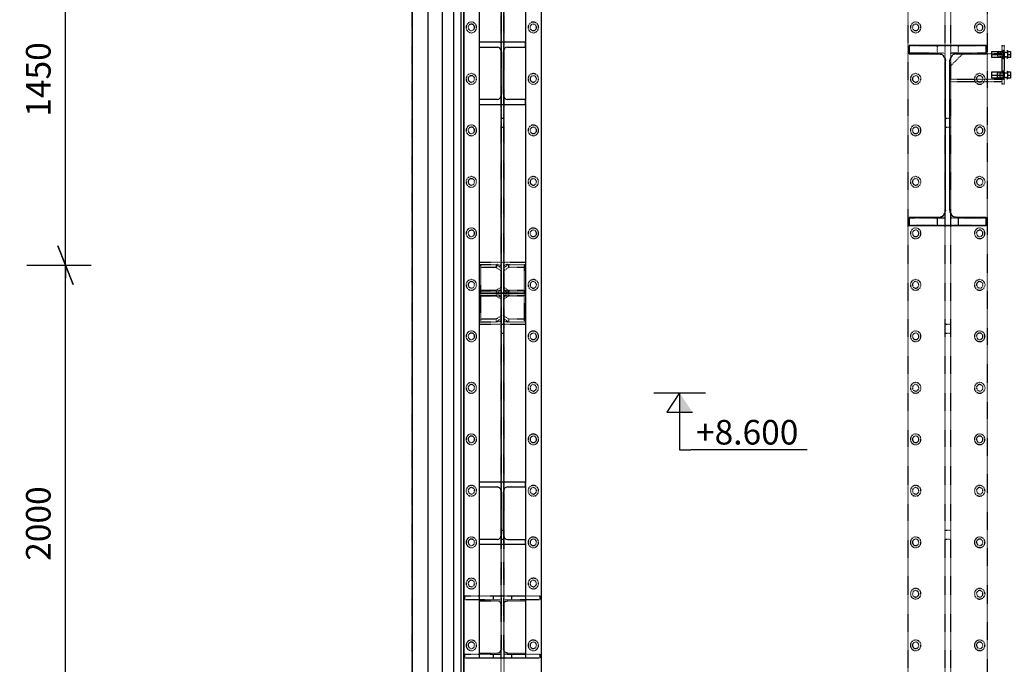
# Model space of a CAD drawing. Units: millimetres. Extents: x 0 to 59450, y 0 to 42050.
# Drawn here: x 14197 to 18022, y 15592 to 18096 of the extents above; entities that cross this region are included whole.
import ezdxf

# ---------------------------------------------------------------- set-up
doc = ezdxf.new("R2010")
doc.units = ezdxf.units.MM
doc.linetypes.add('DXK_LINE_DOT2', pattern=[3.9198, 1.9599, -1.9599])
for name, color, linetype in [('KONSTRUKTSIOONID', 7, 'Continuous'), ('MÕÕTMED', 7, 'Continuous'), ('POLDID', 7, 'Continuous'), ('TERAS', 7, 'Continuous')]:
    doc.layers.add(name, color=color, linetype=linetype)
doc.styles.add('Arial Narrow', font='ARIAL.TTF', dxfattribs={"height": 0.2})

# ---------------------------------------------------------------- blocks, each defined once
blk = doc.blocks.new('Part-25898103-56027 - 55506')
at = {"layer": 'TERAS', "color": 174, "linetype": 'DXK_LINE_DOT2'}
for p, q in [((17652.1, 17963.7), (17652.1, 17995.7)), ((17652.1, 17995.7), (17952.1, 17995.7)), ((17952.1, 17995.7), (17952.1, 17963.7)), ((17766.6, 17963.7), (17652.1, 17963.7)), ((17766.6, 17963.7), (17776.9, 17961.6)), ((17791.5, 17947), (17793.6, 17936.7)), ((17810.6, 17936.7), (17812.7, 17947)), ((17827.3, 17961.6), (17837.6, 17963.7)), ((17952.1, 17963.7), (17837.6, 17963.7)), ((17793.6, 17354.7), (17793.6, 17936.7)), ((17810.6, 17354.7), (17810.6, 17936.7)), ((17776.9, 17329.7), (17766.6, 17327.7)), ((17793.6, 17354.7), (17791.5, 17344.4)), ((17812.7, 17344.4), (17810.6, 17354.7)), ((17837.6, 17327.7), (17827.3, 17329.7)), ((17652.1, 17327.7), (17766.6, 17327.7)), ((17652.1, 17295.7), (17652.1, 17327.7)), ((17952.1, 17295.7), (17652.1, 17295.7)), ((17837.6, 17327.7), (17952.1, 17327.7)), ((17952.1, 17327.7), (17952.1, 17295.7))]:
    blk.add_line(p, q, dxfattribs=at)
at = {"layer": 'TERAS', "color": 7, "linetype": 'Continuous'}
for p, q in [((17952.1, 17995.7), (17652.1, 17995.7)), ((17652.1, 17995.7), (17652.1, 17963.7)), ((17952.1, 17963.7), (17952.1, 17995.7)), ((17652.1, 17963.7), (17766.6, 17963.7)), ((17776.9, 17961.6), (17766.6, 17963.7)), ((17793.6, 17936.7), (17791.5, 17947)), ((17812.7, 17947), (17810.6, 17936.7)), ((17837.6, 17963.7), (17827.3, 17961.6)), ((17837.6, 17963.7), (17952.1, 17963.7)), ((17793.6, 17354.7), (17793.6, 17936.7)), ((17810.6, 17354.7), (17810.6, 17936.7)), ((17766.6, 17327.7), (17776.9, 17329.7)), ((17791.5, 17344.4), (17793.6, 17354.7)), ((17810.6, 17354.7), (17812.7, 17344.4)), ((17827.3, 17329.7), (17837.6, 17327.7)), ((17766.6, 17327.7), (17652.1, 17327.7)), ((17652.1, 17327.7), (17652.1, 17295.7)), ((17652.1, 17295.7), (17952.1, 17295.7)), ((17952.1, 17327.7), (17837.6, 17327.7)), ((17952.1, 17295.7), (17952.1, 17327.7))]:
    blk.add_line(p, q, dxfattribs=at)
at = {"layer": 'TERAS', "color": 174, "linetype": 'DXK_LINE_DOT2'}
for centre, start, end in [((17766.6, 17936.7), 22.5, 67.5), ((17837.6, 17936.7), 112.5, 157.5), ((17766.6, 17354.7), 292.5, 337.5), ((17837.6, 17354.7), 202.5, 247.5)]:
    blk.add_arc(centre, 27, start, end, dxfattribs=at)
at = {"layer": 'TERAS', "color": 7, "linetype": 'Continuous'}
for centre, start, end in [((17766.6, 17936.7), 22.5, 67.5), ((17837.6, 17936.7), 112.5, 157.5), ((17766.6, 17354.7), 292.5, 337.5), ((17837.6, 17354.7), 202.5, 247.5)]:
    blk.add_arc(centre, 27, start, end, dxfattribs=at)
blk = doc.blocks.new('Part-25898103-90281 - 55506')
at = {"layer": 'TERAS', "color": 174, "linetype": 'DXK_LINE_DOT2'}
for radius, start, end in [(20.5, 0, 180), (20.5, 180, 0), (12.5, 0, 180), (12.5, 180, 0)]:
    blk.add_arc((15951.6, 17865.7), radius, start, end, dxfattribs=at)
blk = doc.blocks.new('Part-25898103-188115 - 55506')
at = {"layer": 'TERAS', "color": 174, "linetype": 'DXK_LINE_DOT2'}
for p, q in [((15987.8, 16921.8), (15987.8, 17033.8)), ((15987.8, 17033.8), (16047.8, 17033.8)), ((16047.8, 17033.8), (16067.8, 17020.4)), ((16047.8, 17033.8), (16047.8, 17022.6)), ((16047.8, 17022.6), (15987.8, 17022.6)), ((16067.8, 17009.3), (16047.8, 17022.6)), ((16067.8, 16946.3), (16047.8, 16933)), ((16047.8, 16933), (15987.8, 16933)), ((16047.8, 16921.8), (16067.8, 16935.1)), ((16047.8, 16933), (16047.8, 16921.8))]:
    blk.add_line(p, q, dxfattribs=at)
blk = doc.blocks.new('Part-25898103-108119 - 55506')
at = {"layer": 'TERAS', "color": 174, "linetype": 'DXK_LINE_DOT2'}
for radius, start, end in [(20.5, 0, 180), (20.5, 180, 0), (12.5, 0, 180), (12.5, 180, 0)]:
    blk.add_arc((16192.1, 16265.7), radius, start, end, dxfattribs=at)
blk = doc.blocks.new('Part-25898103-59891 - 55506')
at = {"layer": 'TERAS', "color": 174, "linetype": 'DXK_LINE_DOT2'}
for p, q in [((18012.1, 17995.7), (18012.1, 17845.7)), ((18012.1, 17995.7), (18022.1, 17995.7)), ((18022.1, 17995.7), (18022.1, 17845.7)), ((18012.1, 17976.7), (18022.1, 17976.7)), ((18012.1, 17944.7), (18022.1, 17944.7)), ((18022.1, 17896.7), (18012.1, 17896.7)), ((18012.1, 17864.7), (18022.1, 17864.7)), ((18022.1, 17845.7), (18012.1, 17845.7))]:
    blk.add_line(p, q, dxfattribs=at)
blk = doc.blocks.new('Part-25898103-60088 - 55506')
at = {"layer": 'KONSTRUKTSIOONID', "color": 1, "linetype": 'Continuous'}
for p, q in [((17974.1, 17948.7), (17974.1, 17972.7)), ((17974.1, 17972.7), (18022.1, 17972.7)), ((17974.1, 17960.7), (18022.1, 17960.7)), ((18022.1, 17948.7), (17974.1, 17948.7)), ((18022.1, 17972.7), (18022.1, 17948.7))]:
    blk.add_line(p, q, dxfattribs=at)
blk = doc.blocks.new('Part-25898103-188116 - 55506')
at = {"layer": 'TERAS', "color": 174, "linetype": 'DXK_LINE_DOT2'}
for p, q in [((16076.3, 17020.4), (16096.3, 17033.8)), ((16096.3, 17033.8), (16156.3, 17033.8)), ((16096.3, 17033.8), (16096.3, 17022.6)), ((16156.3, 17033.8), (16156.3, 16921.8)), ((16096.3, 17022.6), (16076.3, 17009.3)), ((16156.3, 17022.6), (16096.3, 17022.6)), ((16096.3, 16933), (16076.3, 16946.3)), ((16076.3, 16935.1), (16096.3, 16921.8)), ((16156.3, 16933), (16096.3, 16933)), ((16096.3, 16933), (16096.3, 16921.8))]:
    blk.add_line(p, q, dxfattribs=at)
blk = doc.blocks.new('Part-25898103-89864 - 55506')
at = {"layer": 'TERAS', "color": 174, "linetype": 'DXK_LINE_DOT2'}
for p, q in [((17651.6, 17995.7), (17652.1, 17995.7)), ((17651.6, 17965.7), (17651.6, 17995.7)), ((17761.6, 17995.7), (17761.6, 17965.7)), ((17791.6, 17965.7), (17651.6, 17965.7))]:
    blk.add_line(p, q, dxfattribs=at)
blk = doc.blocks.new('Part-25898103-59893 - 55506')
at = {"layer": 'TERAS', "color": 174, "linetype": 'DXK_LINE_DOT2'}
for p, q in [((17811.1, 17853.7), (17811.1, 17863.7)), ((18012.1, 17863.7), (17811.1, 17863.7)), ((18012.1, 17853.7), (17811.1, 17853.7))]:
    blk.add_line(p, q, dxfattribs=at)
blk = doc.blocks.new('Part-25898103-90253 - 55506')
at = {"layer": 'TERAS', "color": 174, "linetype": 'DXK_LINE_DOT2'}
for radius, start, end in [(20.5, 0, 180), (20.5, 180, 0), (12.5, 0, 180), (12.5, 180, 0)]:
    blk.add_arc((15951.6, 17065.7), radius, start, end, dxfattribs=at)
blk = doc.blocks.new('Part-25898103-90222 - 55506')
at = {"layer": 'TERAS', "color": 174, "linetype": 'DXK_LINE_DOT2'}
for radius, start, end in [(20.5, 0, 180), (12.5, 0, 180), (20.5, 180, 0), (12.5, 180, 0)]:
    blk.add_arc((16192.1, 16065.7), radius, start, end, dxfattribs=at)
blk = doc.blocks.new('Part-25898103-110304 - 55506')
at = {"layer": 'TERAS', "color": 174, "linetype": 'DXK_LINE_DOT2'}
for radius, start, end in [(20.5, 0, 180), (20.5, 180, 0), (12.5, 0, 180), (12.5, 180, 0)]:
    blk.add_arc((15951.6, 15665.7), radius, start, end, dxfattribs=at)
blk = doc.blocks.new('Part-25898103-90284 - 55506')
at = {"layer": 'TERAS', "color": 174, "linetype": 'DXK_LINE_DOT2'}
for radius, start, end in [(20.5, 0, 180), (20.5, 180, 0), (12.5, 0, 180), (12.5, 180, 0)]:
    blk.add_arc((17677.6, 18065.7), radius, start, end, dxfattribs=at)
blk = doc.blocks.new('Part-25898103-89867 - 55506')
at = {"layer": 'TERAS', "color": 174, "linetype": 'DXK_LINE_DOT2'}
for p, q in [((17651.6, 17325.7), (17791.6, 17325.7)), ((17651.6, 17295.7), (17651.6, 17325.7)), ((17652.1, 17295.7), (17651.6, 17295.7)), ((17761.6, 17325.7), (17761.6, 17295.7))]:
    blk.add_line(p, q, dxfattribs=at)
blk = doc.blocks.new('Part-25898103-59894 - 55506')
at = {"layer": 'TERAS', "color": 174, "linetype": 'DXK_LINE_DOT2'}
for p, q in [((17861.1, 17963.7), (17811.1, 17913.7)), ((18012.1, 17963.7), (17952.1, 17963.7)), ((17811.1, 17913.7), (17811.1, 17863.7))]:
    blk.add_line(p, q, dxfattribs=at)
blk = doc.blocks.new('Part-25898103-90224 - 55506')
at = {"layer": 'TERAS', "color": 174, "linetype": 'DXK_LINE_DOT2'}
for radius, start, end in [(20.5, 0, 180), (20.5, 180, 0), (12.5, 0, 180), (12.5, 180, 0)]:
    blk.add_arc((17677.6, 16265.7), radius, start, end, dxfattribs=at)
blk = doc.blocks.new('Part-25898103-60089 - 55506')
at = {"layer": 'KONSTRUKTSIOONID', "color": 1, "linetype": 'Continuous'}
for p, q in [((17974.1, 17868.7), (17974.1, 17892.7)), ((17974.1, 17892.7), (18022.1, 17892.7)), ((17974.1, 17880.7), (18022.1, 17880.7)), ((18022.1, 17868.7), (17974.1, 17868.7)), ((18022.1, 17892.7), (18022.1, 17868.7))]:
    blk.add_line(p, q, dxfattribs=at)
blk = doc.blocks.new('Bolt-25898103-60090 - 55506')
at = {"layer": 'POLDID', "color": 246, "linetype": 'DXK_LINE_DOT2'}
for p, q in [((17995.1, 17968.7), (18032.1, 17968.7)), ((17995.1, 17968.7), (17995.1, 17952.7)), ((17995.1, 17952.7), (18032.1, 17952.7)), ((18006.1, 17948.7), (18006.1, 17972.7)), ((18006.1, 17972.7), (18019.1, 17972.7)), ((18006.1, 17960.7), (18019.1, 17960.7)), ((18019.1, 17948.7), (18006.1, 17948.7)), ((18019.1, 17975.7), (18022.1, 17975.7)), ((18019.1, 17975.7), (18019.1, 17945.7)), ((18019.1, 17945.7), (18022.1, 17945.7)), ((18022.1, 17969.7), (18032.1, 17969.7)), ((18022.1, 17951.7), (18022.1, 17952.1)), ((18022.1, 17951.7), (18032.1, 17951.7)), ((17995.1, 17888.7), (18032.1, 17888.7)), ((17995.1, 17872.7), (17995.1, 17888.7)), ((17995.1, 17872.7), (18032.1, 17872.7)), ((18006.1, 17868.7), (18006.1, 17892.7)), ((18006.1, 17892.7), (18019.1, 17892.7)), ((18006.1, 17880.7), (18019.1, 17880.7)), ((18019.1, 17868.7), (18006.1, 17868.7)), ((18019.1, 17895.7), (18022.1, 17895.7)), ((18019.1, 17895.7), (18019.1, 17865.7)), ((18019.1, 17865.7), (18022.1, 17865.7)), ((18022.1, 17889.7), (18032.1, 17889.7)), ((18022.1, 17871.7), (18022.1, 17872.1)), ((18022.1, 17871.7), (18032.1, 17871.7))]:
    blk.add_line(p, q, dxfattribs=at)
at = {"layer": 'POLDID', "color": 246, "linetype": 'Continuous'}
for p, q in [((18032.1, 17975.7), (18035.1, 17975.7)), ((18032.1, 17968.7), (18035.1, 17968.7)), ((18032.1, 17952.7), (18035.1, 17952.7)), ((18032.1, 17945.7), (18035.1, 17945.7)), ((18035.1, 17975.7), (18035.1, 17945.7)), ((18035.1, 17972.7), (18045.7, 17972.7)), ((18035.1, 17960.7), (18045.7, 17960.7)), ((18045.7, 17948.7), (18035.1, 17948.7)), ((18045.7, 17972.7), (18045.7, 17948.7)), ((18032.1, 17895.7), (18035.1, 17895.7)), ((18032.1, 17888.7), (18035.1, 17888.7)), ((18032.1, 17872.7), (18035.1, 17872.7)), ((18032.1, 17865.7), (18035.1, 17865.7)), ((18035.1, 17895.7), (18035.1, 17865.7)), ((18035.1, 17892.7), (18045.7, 17892.7)), ((18035.1, 17880.7), (18045.7, 17880.7)), ((18045.7, 17868.7), (18035.1, 17868.7)), ((18045.7, 17892.7), (18045.7, 17868.7))]:
    blk.add_line(p, q, dxfattribs=at)
blk = doc.blocks.new('Part-25898103-90232 - 55506')
at = {"layer": 'TERAS', "color": 174, "linetype": 'DXK_LINE_DOT2'}
for radius, start, end in [(20.5, 0, 180), (20.5, 180, 0), (12.5, 0, 180), (12.5, 180, 0)]:
    blk.add_arc((15951.6, 16465.7), radius, start, end, dxfattribs=at)
blk = doc.blocks.new('Part-25898103-88855 - 55506')
at = {"layer": 'TERAS', "color": 174, "linetype": 'DXK_LINE_DOT2'}
for p, q in [((17647.6, 33945.7), (17647.6, 7665.7)), ((17791.6, 33945.7), (17791.6, 7665.7)), ((17812.6, 33945.7), (17812.6, 7665.7)), ((17956.6, 7665.7), (17956.6, 33945.7)), ((17791.6, 17713.2), (17812.6, 17713.2)), ((17791.6, 17678.2), (17812.6, 17678.2)), ((17791.6, 16913.2), (17812.6, 16913.2)), ((17791.6, 16878.2), (17812.6, 16878.2)), ((17791.6, 16113.2), (17812.6, 16113.2)), ((17791.6, 16078.2), (17812.6, 16078.2))]:
    blk.add_line(p, q, dxfattribs=at)
blk = doc.blocks.new('Part-25898103-90288 - 55506')
at = {"layer": 'TERAS', "color": 174, "linetype": 'DXK_LINE_DOT2'}
for radius, start, end in [(20.5, 0, 180), (20.5, 180, 0), (12.5, 0, 180), (12.5, 180, 0)]:
    blk.add_arc((15951.6, 18065.7), radius, start, end, dxfattribs=at)
blk = doc.blocks.new('Part-25898103-88853 - 55506')
at = {"layer": 'KONSTRUKTSIOONID', "color": 7, "linetype": 'Continuous'}
for p, q in [((15722.1, 33997.6), (15722.1, 7915.7)), ((15783.9, 7915.7), (15783.9, 33995.7)), ((15839.7, 7915.7), (15839.7, 33995.7)), ((15883.9, 7915.7), (15883.9, 33995.7)), ((15912.3, 7915.7), (15912.3, 33995.7)), ((15922.1, 7915.7), (15922.1, 33995.7))]:
    blk.add_line(p, q, dxfattribs=at)
at = {"layer": 'KONSTRUKTSIOONID', "color": 7, "linetype": 'DXK_LINE_DOT2'}
blk.add_line((15722.1, 7915.7), (15722.1, 33997.6), dxfattribs=at)
blk = doc.blocks.new('Part-25898103-88854 - 55506')
at = {"layer": 'TERAS', "color": 174, "linetype": 'DXK_LINE_DOT2'}
for p, q in [((16066.6, 34645.7), (16066.6, 7665.7)), ((16077.6, 34645.7), (16077.6, 7665.7)), ((16066.6, 17713.2), (16077.6, 17713.2)), ((16066.6, 17678.2), (16077.6, 17678.2)), ((16066.6, 16913.2), (16077.6, 16913.2)), ((16066.6, 16878.2), (16077.6, 16878.2)), ((16066.6, 16113.2), (16077.6, 16113.2)), ((16066.6, 16078.2), (16077.6, 16078.2))]:
    blk.add_line(p, q, dxfattribs=at)
at = {"layer": 'TERAS', "color": 174, "linetype": 'Continuous'}
for p, q in [((15922.1, 34425.7), (15922.1, 7915.7)), ((16222.1, 34425.7), (16222.1, 7915.7))]:
    blk.add_line(p, q, dxfattribs=at)
blk = doc.blocks.new('Part-25898103-90206 - 55506')
at = {"layer": 'TERAS', "color": 174, "linetype": 'DXK_LINE_DOT2'}
for radius, start, end in [(20.5, 0, 180), (20.5, 180, 0), (12.5, 0, 180), (12.5, 180, 0)]:
    blk.add_arc((17677.6, 15665.7), radius, start, end, dxfattribs=at)
blk = doc.blocks.new('Part-25898103-90242 - 55506')
at = {"layer": 'TERAS', "color": 174, "linetype": 'DXK_LINE_DOT2'}
for radius, start, end in [(20.5, 0, 180), (12.5, 0, 180), (20.5, 180, 0), (12.5, 180, 0)]:
    blk.add_arc((17677.6, 16865.7), radius, start, end, dxfattribs=at)
blk = doc.blocks.new('Part-25898103-90229 - 55506')
at = {"layer": 'TERAS', "color": 174, "linetype": 'DXK_LINE_DOT2'}
for radius, start, end in [(20.5, 0, 180), (20.5, 180, 0), (12.5, 0, 180), (12.5, 180, 0)]:
    blk.add_arc((17926.6, 16465.7), radius, start, end, dxfattribs=at)
blk = doc.blocks.new('Part-25898103-90275 - 55506')
at = {"layer": 'TERAS', "color": 174, "linetype": 'DXK_LINE_DOT2'}
for radius, start, end in [(20.5, 0, 180), (12.5, 0, 180), (20.5, 180, 0), (12.5, 180, 0)]:
    blk.add_arc((16192.1, 17665.7), radius, start, end, dxfattribs=at)
blk = doc.blocks.new('Part-25898103-90256 - 55506')
at = {"layer": 'TERAS', "color": 174, "linetype": 'DXK_LINE_DOT2'}
for radius, start, end in [(20.5, 0, 180), (20.5, 180, 0), (12.5, 0, 180), (12.5, 180, 0)]:
    blk.add_arc((17677.6, 17265.7), radius, start, end, dxfattribs=at)
blk = doc.blocks.new('Part-25898103-90235 - 55506')
at = {"layer": 'TERAS', "color": 174, "linetype": 'DXK_LINE_DOT2'}
for radius, start, end in [(20.5, 0, 180), (20.5, 180, 0), (12.5, 0, 180), (12.5, 180, 0)]:
    blk.add_arc((17677.6, 16665.7), radius, start, end, dxfattribs=at)
blk = doc.blocks.new('Part-25898103-90236 - 55506')
at = {"layer": 'TERAS', "color": 174, "linetype": 'DXK_LINE_DOT2'}
for radius, start, end in [(20.5, 0, 180), (20.5, 180, 0), (12.5, 0, 180), (12.5, 180, 0)]:
    blk.add_arc((17926.6, 16665.7), radius, start, end, dxfattribs=at)
blk = doc.blocks.new('Part-25898103-110369 - 55506')
at = {"layer": 'TERAS', "color": 174, "linetype": 'DXK_LINE_DOT2'}
for p, q in [((16077.6, 15857.6), (16217.6, 15857.6)), ((16217.6, 15842.6), (16077.6, 15842.6)), ((16107.6, 15857.6), (16107.6, 15842.6)), ((16217.6, 15857.6), (16217.6, 15842.6))]:
    blk.add_line(p, q, dxfattribs=at)
blk = doc.blocks.new('Part-25898103-110187 - 55506')
at = {"layer": 'TERAS', "color": 174, "linetype": 'Continuous'}
for p, q in [((15982.1, 18450), (15982.1, 18008.1)), ((15982.1, 18450), (16162.1, 18450)), ((16162.1, 18450), (16162.1, 18008.1)), ((15982.1, 17033.1), (15982.1, 16299.5)), ((16162.1, 17033.1), (16162.1, 16299.5)), ((15982.1, 16280.7), (15982.1, 16076.9)), ((16162.1, 16280.7), (16162.1, 16076.9))]:
    blk.add_line(p, q, dxfattribs=at)
at = {"layer": 'TERAS', "color": 174, "linetype": 'DXK_LINE_DOT2'}
for p, q in [((15982.1, 18431.2), (16052.8, 18431.2)), ((16052.8, 18431.2), (16058.6, 18429.7)), ((16066.7, 18418.8), (16067.8, 18411.1)), ((16067.8, 18411.1), (16067.8, 16097)), ((16076.3, 18411.1), (16077.5, 18418.8)), ((16076.3, 18411.1), (16076.3, 16097)), ((16085.6, 18429.7), (16091.3, 18431.2)), ((16091.3, 18431.2), (16162.1, 18431.2)), ((16067.8, 18247.5), (16066.7, 18239.8)), ((16077.5, 18239.8), (16076.3, 18247.5)), ((15982.1, 18227.3), (16052.8, 18227.3)), ((16058.6, 18228.9), (16052.8, 18227.3)), ((16091.3, 18227.3), (16085.6, 18228.9)), ((16091.3, 18227.3), (16162.1, 18227.3)), ((15982.1, 18208.6), (16162.1, 18208.6)), ((15982.1, 18008.1), (15982.1, 17033.1)), ((16162.1, 18008.1), (16162.1, 17033.1)), ((15982.1, 16299.5), (15982.1, 16280.7)), ((16162.1, 16299.5), (16162.1, 16280.7)), ((15982.1, 16076.9), (15982.1, 16058.1)), ((16162.1, 16076.9), (16162.1, 16058.1))]:
    blk.add_line(p, q, dxfattribs=at)
at = {"layer": 'TERAS', "color": 7, "linetype": 'Continuous'}
for p, q in [((16162.1, 16299.5), (15982.1, 16299.5)), ((15982.1, 16299.5), (15982.1, 16280.7)), ((16162.1, 16280.7), (16162.1, 16299.5)), ((15982.1, 16280.7), (16052.8, 16280.7)), ((16058.6, 16279.2), (16052.8, 16280.7)), ((16067.8, 16260.6), (16066.7, 16268.3)), ((16067.8, 16097), (16067.8, 16260.6)), ((16077.5, 16268.3), (16076.3, 16260.6)), ((16076.3, 16097), (16076.3, 16260.6)), ((16091.3, 16280.7), (16085.6, 16279.2)), ((16091.3, 16280.7), (16162.1, 16280.7)), ((16052.8, 16076.9), (15982.1, 16076.9)), ((15982.1, 16076.9), (15982.1, 16058.1)), ((16052.8, 16076.9), (16058.6, 16078.4)), ((16066.7, 16089.3), (16067.8, 16097)), ((16076.3, 16097), (16077.5, 16089.3)), ((16085.6, 16078.4), (16091.3, 16076.9)), ((16091.3, 16076.9), (16162.1, 16076.9)), ((16162.1, 16058.1), (16162.1, 16076.9)), ((15982.1, 16058.1), (16162.1, 16058.1))]:
    blk.add_line(p, q, dxfattribs=at)
at = {"layer": 'TERAS', "color": 174, "linetype": 'DXK_LINE_DOT2'}
for centre, start, end in [((16048.9, 18414), 15.0543, 58.3581), ((16095.3, 18414), 121.6419, 164.9457), ((16048.9, 18244.5), 301.6419, 344.9457), ((16095.3, 18244.5), 195.0543, 238.3581)]:
    blk.add_arc(centre, 18.4, start, end, dxfattribs=at)
at = {"layer": 'TERAS', "color": 7, "linetype": 'Continuous'}
for centre, start, end in [((16048.9, 16263.5), 15.0543, 58.3581), ((16095.3, 16263.5), 121.6419, 164.9457), ((16048.9, 16094.1), 301.6419, 344.9457), ((16095.3, 16094.1), 195.0543, 238.3581)]:
    blk.add_arc(centre, 18.4, start, end, dxfattribs=at)
blk = doc.blocks.new('Part-25898103-90249 - 55506')
at = {"layer": 'TERAS', "color": 174, "linetype": 'DXK_LINE_DOT2'}
for radius, start, end in [(20.5, 0, 180), (20.5, 180, 0), (12.5, 0, 180), (12.5, 180, 0)]:
    blk.add_arc((17677.6, 17065.7), radius, start, end, dxfattribs=at)
blk = doc.blocks.new('Part-25898103-90233 - 55506')
at = {"layer": 'TERAS', "color": 174, "linetype": 'DXK_LINE_DOT2'}
for radius, start, end in [(20.5, 0, 180), (20.5, 180, 0), (12.5, 0, 180), (12.5, 180, 0)]:
    blk.add_arc((16192.1, 16465.7), radius, start, end, dxfattribs=at)
blk = doc.blocks.new('Part-25898103-90247 - 55506')
at = {"layer": 'TERAS', "color": 174, "linetype": 'DXK_LINE_DOT2'}
for radius, start, end in [(20.5, 0, 180), (12.5, 0, 180), (20.5, 180, 0), (12.5, 180, 0)]:
    blk.add_arc((16192.1, 16865.7), radius, start, end, dxfattribs=at)
blk = doc.blocks.new('Part-25898103-89865 - 55506')
at = {"layer": 'TERAS', "color": 174, "linetype": 'DXK_LINE_DOT2'}
for p, q in [((17842.6, 17995.7), (17842.6, 17965.7)), ((17952.1, 17995.7), (17952.6, 17995.7)), ((17952.6, 17995.7), (17952.6, 17965.7)), ((17952.6, 17965.7), (17812.6, 17965.7))]:
    blk.add_line(p, q, dxfattribs=at)
blk = doc.blocks.new('Part-25898103-89868 - 55506')
at = {"layer": 'TERAS', "color": 174, "linetype": 'DXK_LINE_DOT2'}
for p, q in [((17812.6, 17325.7), (17952.6, 17325.7)), ((17842.6, 17325.7), (17842.6, 17295.7)), ((17952.6, 17295.7), (17952.1, 17295.7)), ((17952.6, 17325.7), (17952.6, 17295.7))]:
    blk.add_line(p, q, dxfattribs=at)
blk = doc.blocks.new('Part-25898103-90289 - 55506')
at = {"layer": 'TERAS', "color": 174, "linetype": 'DXK_LINE_DOT2'}
for radius, start, end in [(20.5, 0, 180), (20.5, 180, 0), (12.5, 0, 180), (12.5, 180, 0)]:
    blk.add_arc((16192.1, 18065.7), radius, start, end, dxfattribs=at)
blk = doc.blocks.new('Part-25898103-90207 - 55506')
at = {"layer": 'TERAS', "color": 174, "linetype": 'DXK_LINE_DOT2'}
for radius, start, end in [(20.5, 0, 180), (20.5, 180, 0), (12.5, 0, 180), (12.5, 180, 0)]:
    blk.add_arc((17926.6, 15665.7), radius, start, end, dxfattribs=at)
blk = doc.blocks.new('Part-25898103-90271 - 55506')
at = {"layer": 'TERAS', "color": 174, "linetype": 'DXK_LINE_DOT2'}
for radius, start, end in [(20.5, 0, 180), (12.5, 0, 180), (20.5, 180, 0), (12.5, 180, 0)]:
    blk.add_arc((17926.6, 17665.7), radius, start, end, dxfattribs=at)
blk = doc.blocks.new('Part-25898103-108118 - 55506')
at = {"layer": 'TERAS', "color": 174, "linetype": 'DXK_LINE_DOT2'}
for radius, start, end in [(20.5, 0, 180), (20.5, 180, 0), (12.5, 0, 180), (12.5, 180, 0)]:
    blk.add_arc((15951.6, 16265.7), radius, start, end, dxfattribs=at)
blk = doc.blocks.new('Part-25898103-90213 - 55506')
at = {"layer": 'TERAS', "color": 174, "linetype": 'DXK_LINE_DOT2'}
for radius, start, end in [(20.5, 0, 180), (12.5, 0, 180), (20.5, 180, 0), (12.5, 180, 0)]:
    blk.add_arc((17677.6, 15865.7), radius, start, end, dxfattribs=at)
blk = doc.blocks.new('Part-25898103-90214 - 55506')
at = {"layer": 'TERAS', "color": 174, "linetype": 'DXK_LINE_DOT2'}
for radius, start, end in [(20.5, 0, 180), (12.5, 0, 180), (20.5, 180, 0), (12.5, 180, 0)]:
    blk.add_arc((17926.6, 15865.7), radius, start, end, dxfattribs=at)
blk = doc.blocks.new('Part-25898103-90217 - 55506')
at = {"layer": 'TERAS', "color": 174, "linetype": 'DXK_LINE_DOT2'}
for radius, start, end in [(20.5, 0, 180), (12.5, 0, 180), (20.5, 180, 0), (12.5, 180, 0)]:
    blk.add_arc((17677.6, 16065.7), radius, start, end, dxfattribs=at)
blk = doc.blocks.new('Part-25898103-90218 - 55506')
at = {"layer": 'TERAS', "color": 174, "linetype": 'DXK_LINE_DOT2'}
for radius, start, end in [(20.5, 0, 180), (12.5, 0, 180), (20.5, 180, 0), (12.5, 180, 0)]:
    blk.add_arc((17926.6, 16065.7), radius, start, end, dxfattribs=at)
blk = doc.blocks.new('Part-25898103-90221 - 55506')
at = {"layer": 'TERAS', "color": 174, "linetype": 'DXK_LINE_DOT2'}
for radius, start, end in [(20.5, 0, 180), (12.5, 0, 180), (20.5, 180, 0), (12.5, 180, 0)]:
    blk.add_arc((15951.6, 16065.7), radius, start, end, dxfattribs=at)
blk = doc.blocks.new('Part-25898103-90225 - 55506')
at = {"layer": 'TERAS', "color": 174, "linetype": 'DXK_LINE_DOT2'}
for radius, start, end in [(20.5, 0, 180), (20.5, 180, 0), (12.5, 0, 180), (12.5, 180, 0)]:
    blk.add_arc((17926.6, 16265.7), radius, start, end, dxfattribs=at)
blk = doc.blocks.new('Part-25898103-90228 - 55506')
at = {"layer": 'TERAS', "color": 174, "linetype": 'DXK_LINE_DOT2'}
for radius, start, end in [(20.5, 0, 180), (20.5, 180, 0), (12.5, 0, 180), (12.5, 180, 0)]:
    blk.add_arc((17677.6, 16465.7), radius, start, end, dxfattribs=at)
blk = doc.blocks.new('Part-25898103-90239 - 55506')
at = {"layer": 'TERAS', "color": 174, "linetype": 'DXK_LINE_DOT2'}
for radius, start, end in [(20.5, 0, 180), (20.5, 180, 0), (12.5, 0, 180), (12.5, 180, 0)]:
    blk.add_arc((15951.6, 16665.7), radius, start, end, dxfattribs=at)
blk = doc.blocks.new('Part-25898103-90240 - 55506')
at = {"layer": 'TERAS', "color": 174, "linetype": 'DXK_LINE_DOT2'}
for radius, start, end in [(20.5, 0, 180), (20.5, 180, 0), (12.5, 0, 180), (12.5, 180, 0)]:
    blk.add_arc((16192.1, 16665.7), radius, start, end, dxfattribs=at)
blk = doc.blocks.new('Part-25898103-90243 - 55506')
at = {"layer": 'TERAS', "color": 174, "linetype": 'DXK_LINE_DOT2'}
for radius, start, end in [(20.5, 0, 180), (12.5, 0, 180), (20.5, 180, 0), (12.5, 180, 0)]:
    blk.add_arc((17926.6, 16865.7), radius, start, end, dxfattribs=at)
blk = doc.blocks.new('Part-25898103-90246 - 55506')
at = {"layer": 'TERAS', "color": 174, "linetype": 'DXK_LINE_DOT2'}
for radius, start, end in [(20.5, 0, 180), (12.5, 0, 180), (20.5, 180, 0), (12.5, 180, 0)]:
    blk.add_arc((15951.6, 16865.7), radius, start, end, dxfattribs=at)
blk = doc.blocks.new('Part-25898103-90250 - 55506')
at = {"layer": 'TERAS', "color": 174, "linetype": 'DXK_LINE_DOT2'}
for radius, start, end in [(20.5, 0, 180), (20.5, 180, 0), (12.5, 0, 180), (12.5, 180, 0)]:
    blk.add_arc((17926.6, 17065.7), radius, start, end, dxfattribs=at)
blk = doc.blocks.new('Part-25898103-90254 - 55506')
at = {"layer": 'TERAS', "color": 174, "linetype": 'DXK_LINE_DOT2'}
for radius, start, end in [(20.5, 0, 180), (20.5, 180, 0), (12.5, 0, 180), (12.5, 180, 0)]:
    blk.add_arc((16192.1, 17065.7), radius, start, end, dxfattribs=at)
blk = doc.blocks.new('Part-25898103-90257 - 55506')
at = {"layer": 'TERAS', "color": 174, "linetype": 'DXK_LINE_DOT2'}
for radius, start, end in [(20.5, 0, 180), (20.5, 180, 0), (12.5, 0, 180), (12.5, 180, 0)]:
    blk.add_arc((17926.6, 17265.7), radius, start, end, dxfattribs=at)
blk = doc.blocks.new('Part-25898103-90260 - 55506')
at = {"layer": 'TERAS', "color": 174, "linetype": 'DXK_LINE_DOT2'}
for radius, start, end in [(20.5, 0, 180), (20.5, 180, 0), (12.5, 0, 180), (12.5, 180, 0)]:
    blk.add_arc((15951.6, 17265.7), radius, start, end, dxfattribs=at)
blk = doc.blocks.new('Part-25898103-90261 - 55506')
at = {"layer": 'TERAS', "color": 174, "linetype": 'DXK_LINE_DOT2'}
for radius, start, end in [(20.5, 0, 180), (20.5, 180, 0), (12.5, 0, 180), (12.5, 180, 0)]:
    blk.add_arc((16192.1, 17265.7), radius, start, end, dxfattribs=at)
blk = doc.blocks.new('Part-25898103-90263 - 55506')
at = {"layer": 'TERAS', "color": 174, "linetype": 'DXK_LINE_DOT2'}
for radius, start, end in [(20.5, 0, 180), (20.5, 180, 0), (12.5, 0, 180), (12.5, 180, 0)]:
    blk.add_arc((17677.6, 17465.7), radius, start, end, dxfattribs=at)
blk = doc.blocks.new('Part-25898103-90264 - 55506')
at = {"layer": 'TERAS', "color": 174, "linetype": 'DXK_LINE_DOT2'}
for radius, start, end in [(20.5, 0, 180), (20.5, 180, 0), (12.5, 0, 180), (12.5, 180, 0)]:
    blk.add_arc((17926.6, 17465.7), radius, start, end, dxfattribs=at)
blk = doc.blocks.new('Part-25898103-90267 - 55506')
at = {"layer": 'TERAS', "color": 174, "linetype": 'DXK_LINE_DOT2'}
for radius, start, end in [(20.5, 0, 180), (20.5, 180, 0), (12.5, 0, 180), (12.5, 180, 0)]:
    blk.add_arc((15951.6, 17465.7), radius, start, end, dxfattribs=at)
blk = doc.blocks.new('Part-25898103-90268 - 55506')
at = {"layer": 'TERAS', "color": 174, "linetype": 'DXK_LINE_DOT2'}
for radius, start, end in [(20.5, 0, 180), (20.5, 180, 0), (12.5, 0, 180), (12.5, 180, 0)]:
    blk.add_arc((16192.1, 17465.7), radius, start, end, dxfattribs=at)
blk = doc.blocks.new('Part-25898103-90270 - 55506')
at = {"layer": 'TERAS', "color": 174, "linetype": 'DXK_LINE_DOT2'}
for radius, start, end in [(20.5, 0, 180), (12.5, 0, 180), (20.5, 180, 0), (12.5, 180, 0)]:
    blk.add_arc((17677.6, 17665.7), radius, start, end, dxfattribs=at)
blk = doc.blocks.new('Part-25898103-90274 - 55506')
at = {"layer": 'TERAS', "color": 174, "linetype": 'DXK_LINE_DOT2'}
for radius, start, end in [(20.5, 0, 180), (12.5, 0, 180), (20.5, 180, 0), (12.5, 180, 0)]:
    blk.add_arc((15951.6, 17665.7), radius, start, end, dxfattribs=at)
blk = doc.blocks.new('Part-25898103-90277 - 55506')
at = {"layer": 'TERAS', "color": 174, "linetype": 'DXK_LINE_DOT2'}
for radius, start, end in [(20.5, 0, 180), (20.5, 180, 0), (12.5, 0, 180), (12.5, 180, 0)]:
    blk.add_arc((17677.6, 17865.7), radius, start, end, dxfattribs=at)
blk = doc.blocks.new('Part-25898103-90278 - 55506')
at = {"layer": 'TERAS', "color": 174, "linetype": 'DXK_LINE_DOT2'}
for radius, start, end in [(20.5, 0, 180), (20.5, 180, 0), (12.5, 0, 180), (12.5, 180, 0)]:
    blk.add_arc((17926.6, 17865.7), radius, start, end, dxfattribs=at)
blk = doc.blocks.new('Part-25898103-90282 - 55506')
at = {"layer": 'TERAS', "color": 174, "linetype": 'DXK_LINE_DOT2'}
for radius, start, end in [(20.5, 0, 180), (20.5, 180, 0), (12.5, 0, 180), (12.5, 180, 0)]:
    blk.add_arc((16192.1, 17865.7), radius, start, end, dxfattribs=at)
blk = doc.blocks.new('Part-25898103-90285 - 55506')
at = {"layer": 'TERAS', "color": 174, "linetype": 'DXK_LINE_DOT2'}
for radius, start, end in [(20.5, 0, 180), (20.5, 180, 0), (12.5, 0, 180), (12.5, 180, 0)]:
    blk.add_arc((17926.6, 18065.7), radius, start, end, dxfattribs=at)
blk = doc.blocks.new('Part-25898103-188108 - 55506')
at = {"layer": 'TERAS', "color": 7, "linetype": 'Continuous'}
for p, q in [((16162.1, 18008.1), (15982.1, 18008.1)), ((15982.1, 18008.1), (15982.1, 17989.4)), ((15982.1, 17989.4), (16052.8, 17989.4)), ((16058.6, 17987.8), (16052.8, 17989.4)), ((16091.3, 17989.4), (16085.6, 17987.8)), ((16091.3, 17989.4), (16162.1, 17989.4)), ((16162.1, 17989.4), (16162.1, 18008.1)), ((16067.8, 17969.2), (16066.7, 17976.9)), ((16067.8, 17805.6), (16067.8, 17969.2)), ((16077.5, 17976.9), (16076.3, 17969.2)), ((16076.3, 17805.6), (16076.3, 17969.2)), ((16066.7, 17797.9), (16067.8, 17805.6)), ((16076.3, 17805.6), (16077.5, 17797.9)), ((16052.8, 17785.5), (15982.1, 17785.5)), ((15982.1, 17785.5), (15982.1, 17766.7)), ((15982.1, 17766.7), (16162.1, 17766.7)), ((16052.8, 17785.5), (16058.6, 17787)), ((16085.6, 17787), (16091.3, 17785.5)), ((16162.1, 17785.5), (16091.3, 17785.5)), ((16162.1, 17766.7), (16162.1, 17785.5))]:
    blk.add_line(p, q, dxfattribs=at)
at = {"layer": 'TERAS', "color": 174, "linetype": 'Continuous'}
for p, q in [((15982.1, 17989.4), (15982.1, 17785.5)), ((16162.1, 17989.4), (16162.1, 17785.5)), ((15982.1, 17766.7), (15982.1, 17033.1)), ((16162.1, 17766.7), (16162.1, 17033.1)), ((15982.1, 17033.1), (16162.1, 17033.1))]:
    blk.add_line(p, q, dxfattribs=at)
at = {"layer": 'TERAS', "color": 174, "linetype": 'DXK_LINE_DOT2'}
for p, q in [((15982.1, 17153.8), (16162.1, 17153.8)), ((15982.1, 17144.4), (16052.8, 17144.4)), ((16058.6, 17143.7), (16052.8, 17144.4)), ((16063.5, 17141.5), (16058.6, 17143.7)), ((16066.7, 17138.2), (16063.5, 17141.5)), ((16067.8, 17134.4), (16066.7, 17138.2)), ((16077.5, 17138.2), (16076.3, 17134.4)), ((16080.7, 17141.5), (16077.5, 17138.2)), ((16085.6, 17143.7), (16080.7, 17141.5)), ((16091.3, 17144.4), (16085.6, 17143.7)), ((16091.3, 17144.4), (16162.1, 17144.4)), ((15982.1, 17042.5), (16052.8, 17042.5)), ((16052.8, 17042.5), (16058.6, 17043.3)), ((16058.6, 17043.3), (16063.5, 17045.4)), ((16063.5, 17045.4), (16066.7, 17048.7)), ((16066.7, 17048.7), (16067.8, 17052.6)), ((16076.3, 17052.6), (16077.5, 17048.7)), ((16077.5, 17048.7), (16080.7, 17045.4)), ((16080.7, 17045.4), (16085.6, 17043.3)), ((16085.6, 17043.3), (16091.3, 17042.5)), ((16091.3, 17042.5), (16162.1, 17042.5))]:
    blk.add_line(p, q, dxfattribs=at)
at = {"layer": 'TERAS', "color": 7, "linetype": 'Continuous'}
for centre, start, end in [((16048.9, 17972.2), 15.0543, 58.3581), ((16095.3, 17972.2), 121.6419, 164.9457), ((16048.9, 17802.7), 301.6419, 344.9457), ((16095.3, 17802.7), 195.0543, 238.3581)]:
    blk.add_arc(centre, 18.4, start, end, dxfattribs=at)
blk = doc.blocks.new('Part-25898103-90837 - 55506')
at = {"layer": 'KONSTRUKTSIOONID', "color": 1, "linetype": 'Continuous'}
for p, q in [((17974.1, 17948.7), (17974.1, 17972.7)), ((17974.1, 17972.7), (18022.1, 17972.7)), ((17974.1, 17960.7), (18022.1, 17960.7)), ((18022.1, 17948.7), (17974.1, 17948.7)), ((18022.1, 17972.7), (18022.1, 17948.7))]:
    blk.add_line(p, q, dxfattribs=at)
blk = doc.blocks.new('Part-25898103-90838 - 55506')
at = {"layer": 'KONSTRUKTSIOONID', "color": 1, "linetype": 'Continuous'}
for p, q in [((17974.1, 17868.7), (17974.1, 17892.7)), ((17974.1, 17892.7), (18022.1, 17892.7)), ((17974.1, 17880.7), (18022.1, 17880.7)), ((18022.1, 17868.7), (17974.1, 17868.7)), ((18022.1, 17892.7), (18022.1, 17868.7))]:
    blk.add_line(p, q, dxfattribs=at)
blk = doc.blocks.new('Part-25898103-188110 - 55506')
at = {"layer": 'TERAS', "color": 174, "linetype": 'DXK_LINE_DOT2'}
for p, q in [((16162.1, 17033.1), (15982.1, 17033.1)), ((15982.1, 17033.1), (15982.1, 16299.5)), ((15982.1, 17023.7), (16052.8, 17023.7)), ((16052.8, 17023.7), (16058.6, 17022.9)), ((16058.6, 17022.9), (16063.5, 17020.8)), ((16080.7, 17020.8), (16085.6, 17022.9)), ((16085.6, 17022.9), (16091.3, 17023.7)), ((16091.3, 17023.7), (16162.1, 17023.7)), ((16162.1, 17033.1), (16162.1, 16299.5)), ((16063.5, 17020.8), (16066.7, 17017.5)), ((16066.7, 17017.5), (16067.8, 17013.7)), ((16076.3, 17013.7), (16077.5, 17017.5)), ((16077.5, 17017.5), (16080.7, 17020.8)), ((15982.1, 16921.8), (16052.8, 16921.8)), ((15982.1, 16912.4), (16162.1, 16912.4)), ((16058.6, 16922.5), (16052.8, 16921.8)), ((16063.5, 16924.7), (16058.6, 16922.5)), ((16066.7, 16928), (16063.5, 16924.7)), ((16067.8, 16931.8), (16066.7, 16928)), ((16077.5, 16928), (16076.3, 16931.8)), ((16080.7, 16924.7), (16077.5, 16928)), ((16085.6, 16922.5), (16080.7, 16924.7)), ((16091.3, 16921.8), (16085.6, 16922.5)), ((16091.3, 16921.8), (16162.1, 16921.8)), ((15982.1, 16280.7), (15982.1, 16076.9)), ((16162.1, 16280.7), (16162.1, 16076.9)), ((16067.8, 16097), (16067.8, 15655.1)), ((16076.3, 16097), (16076.3, 15655.1)), ((15982.1, 16058.1), (15982.1, 15838.9)), ((15982.1, 15838.9), (16052.8, 15838.9)), ((16052.8, 15838.9), (16058.6, 15837.3)), ((16066.6, 15857.6), (16077.6, 15857.6)), ((16085.6, 15837.3), (16091.3, 15838.9)), ((16091.3, 15838.9), (16162.1, 15838.9)), ((16066.7, 15826.4), (16067.8, 15818.7)), ((16076.3, 15818.7), (16077.5, 15826.4)), ((16067.8, 15655.1), (16066.7, 15647.4)), ((16077.5, 15647.4), (16076.3, 15655.1)), ((15982.1, 15635), (16052.8, 15635)), ((16058.6, 15636.5), (16052.8, 15635)), ((16091.3, 15635), (16085.6, 15636.5)), ((16091.3, 15635), (16162.1, 15635))]:
    blk.add_line(p, q, dxfattribs=at)
at = {"layer": 'TERAS', "color": 174, "linetype": 'Continuous'}
for p, q in [((15982.1, 16058.1), (15982.1, 15616.2)), ((16162.1, 16058.1), (16162.1, 15616.2)), ((16162.1, 15616.2), (15982.1, 15616.2))]:
    blk.add_line(p, q, dxfattribs=at)
at = {"layer": 'TERAS', "color": 174, "linetype": 'DXK_LINE_DOT2'}
for centre, start, end in [((16048.9, 15821.7), 15.0543, 58.3581), ((16095.3, 15821.7), 121.6419, 164.9457), ((16048.9, 15652.2), 301.6419, 344.9457), ((16095.3, 15652.2), 195.0543, 238.3581)]:
    blk.add_arc(centre, 18.4, start, end, dxfattribs=at)
blk = doc.blocks.new('Part-25898103-108121 - 55506')
at = {"layer": 'TERAS', "color": 174, "linetype": 'DXK_LINE_DOT2'}
for radius, start, end in [(20.5, 0, 180), (12.5, 0, 180), (20.5, 180, 0), (12.5, 180, 0)]:
    blk.add_arc((15951.6, 15905.7), radius, start, end, dxfattribs=at)
blk = doc.blocks.new('Part-25898103-108122 - 55506')
at = {"layer": 'TERAS', "color": 174, "linetype": 'DXK_LINE_DOT2'}
for radius, start, end in [(20.5, 0, 180), (12.5, 0, 180), (20.5, 180, 0), (12.5, 180, 0)]:
    blk.add_arc((16192.1, 15905.7), radius, start, end, dxfattribs=at)
blk = doc.blocks.new('Part-25898103-110299 - 55506')
at = {"layer": 'TERAS', "color": 174, "linetype": 'DXK_LINE_DOT2'}
for p, q in [((15926.6, 15631.2), (16066.6, 15631.2)), ((15926.6, 15616.2), (15926.6, 15631.2)), ((16066.6, 15616.2), (15926.6, 15616.2)), ((16036.6, 15631.2), (16036.6, 15616.2))]:
    blk.add_line(p, q, dxfattribs=at)
blk = doc.blocks.new('Part-25898103-110300 - 55506')
at = {"layer": 'TERAS', "color": 174, "linetype": 'DXK_LINE_DOT2'}
for p, q in [((16077.6, 15631.2), (16217.6, 15631.2)), ((16217.6, 15616.2), (16077.6, 15616.2)), ((16107.6, 15631.2), (16107.6, 15616.2)), ((16217.6, 15631.2), (16217.6, 15616.2))]:
    blk.add_line(p, q, dxfattribs=at)
blk = doc.blocks.new('Part-25898103-110305 - 55506')
at = {"layer": 'TERAS', "color": 174, "linetype": 'DXK_LINE_DOT2'}
for radius, start, end in [(20.5, 0, 180), (20.5, 180, 0), (12.5, 0, 180), (12.5, 180, 0)]:
    blk.add_arc((16192.1, 15665.7), radius, start, end, dxfattribs=at)
blk = doc.blocks.new('Part-25898103-110368 - 55506')
at = {"layer": 'TERAS', "color": 174, "linetype": 'DXK_LINE_DOT2'}
for p, q in [((15926.6, 15857.6), (16066.6, 15857.6)), ((15926.6, 15842.6), (15926.6, 15857.6)), ((16066.6, 15842.6), (15926.6, 15842.6)), ((16036.6, 15857.6), (16036.6, 15842.6))]:
    blk.add_line(p, q, dxfattribs=at)
blk = doc.blocks.new('Part-25898103-188118 - 55506')
at = {"layer": 'TERAS', "color": 174, "linetype": 'DXK_LINE_DOT2'}
for p, q in [((15987.8, 17033.8), (15987.8, 17144.4)), ((16047.8, 17144.4), (16067.8, 17131.1)), ((16047.8, 17144.4), (16047.8, 17133.2)), ((16047.8, 17133.2), (15987.8, 17133.2)), ((16067.8, 17119.9), (16047.8, 17133.2)), ((16047.8, 17043.6), (15987.8, 17043.6)), ((15987.8, 17032.4), (16047.8, 17032.4)), ((16067.8, 17056.9), (16047.8, 17043.6)), ((16047.8, 17032.4), (16067.8, 17045.8)), ((16047.8, 17043.6), (16047.8, 17033.8))]:
    blk.add_line(p, q, dxfattribs=at)
blk = doc.blocks.new('Part-25898103-188119 - 55506')
at = {"layer": 'TERAS', "color": 174, "linetype": 'DXK_LINE_DOT2'}
for p, q in [((16076.3, 17131.1), (16096.3, 17144.4)), ((16096.3, 17144.4), (16096.3, 17133.2)), ((16156.3, 17144.4), (16156.3, 17033.8)), ((16096.3, 17133.2), (16076.3, 17119.9)), ((16156.3, 17133.2), (16096.3, 17133.2)), ((16096.3, 17043.6), (16076.3, 17056.9)), ((16076.3, 17045.8), (16096.3, 17032.4)), ((16156.3, 17043.6), (16096.3, 17043.6)), ((16096.3, 17043.6), (16096.3, 17033.8)), ((16096.3, 17032.4), (16156.3, 17032.4))]:
    blk.add_line(p, q, dxfattribs=at)
blk = doc.blocks.new('StraightDimension-25898103-55322 - 1533')
at = {"layer": 'MÕÕTMED', "color": 136, "linetype": 'Continuous'}
for p, q in [((14404.3, 18517.1), (14344.3, 18667.1)), ((14374.3, 18592.1), (14374.3, 18642.1)), ((14224.3, 18592.1), (14474.3, 18592.1)), ((14374.3, 17142.1), (14374.3, 18592.1)), ((14344.3, 17217.1), (14404.3, 17067.1)), ((14224.3, 17142.1), (14474.3, 17142.1)), ((14374.3, 17142.1), (14374.3, 17092.1))]:
    blk.add_line(p, q, dxfattribs=at)
at = {"color": 0}
blk.add_wipeout([(14336.8, 18035.4), (14196.8, 18035.4), (14196.8, 17698.9), (14336.8, 17698.9)], dxfattribs=at).dxf.layer = 'MÕÕTMED'
at = {"layer": 'MÕÕTMED', "color": 136, "style": 'Arial Narrow'}
blk.add_text('1450', height=95.51, rotation=90.0002, dxfattribs=at).set_placement((14316.8, 17718.9))
blk = doc.blocks.new('StraightDimension-25898103-55323 - 1533')
at = {"layer": 'MÕÕTMED', "color": 136, "linetype": 'Continuous'}
for p, q in [((14404.3, 17067.1), (14344.3, 17217.1)), ((14374.3, 17142.1), (14374.3, 17192.1)), ((14224.3, 17142.1), (14474.3, 17142.1)), ((14374.3, 15142.1), (14374.3, 17142.1)), ((14344.3, 15217.1), (14404.3, 15067.1)), ((14224.3, 15142.1), (14474.3, 15142.1)), ((14374.3, 15142.1), (14374.3, 15092.1))]:
    blk.add_line(p, q, dxfattribs=at)
at = {"color": 0}
blk.add_wipeout([(14336.8, 16310.4), (14196.8, 16310.4), (14196.8, 15973.9), (14336.8, 15973.9)], dxfattribs=at).dxf.layer = 'MÕÕTMED'
at = {"layer": 'MÕÕTMED', "color": 136, "style": 'Arial Narrow'}
blk.add_text('2000', height=95.51, rotation=90.0002, dxfattribs=at).set_placement((14316.8, 15993.9))
blk = doc.blocks.new('LevelMark-25898103-78081 - 55506')
at = {"linetype": 'Continuous'}
blk.add_hatch(color=136, dxfattribs=at).paths.add_polyline_path([(16760.7, 16615.7), (16760.7, 16645.7)])
at = {"color": 136, "linetype": 'Continuous'}
for p, q in [((16660.7, 16645.7), (16860.7, 16645.7)), ((16760.7, 16645.7), (16710.7, 16570.7)), ((16760.7, 16645.7), (16760.7, 16425.5))]:
    blk.add_line(p, q, dxfattribs=at)
at = {"color": 0, "linetype": 'Continuous'}
blk.add_wipeout([(17255.7, 16425.5), (17255.7, 16565.5), (16804.3, 16565.5), (16804.3, 16425.5)], dxfattribs=at)
at = {"linetype": 'Continuous'}
blk.add_hatch(color=136, dxfattribs=at).paths.add_polyline_path([(16810.7, 16570.7), (16760.7, 16570.7), (16760.7, 16645.7)])
at = {"color": 136, "linetype": 'Continuous'}
for p, q in [((16710.7, 16570.7), (16810.7, 16570.7)), ((16760.7, 16425.5), (16804.3, 16425.5)), ((17255.7, 16425.5), (16804.3, 16425.5))]:
    blk.add_line(p, q, dxfattribs=at)
at = {"color": 136, "linetype": 'Continuous', "style": 'Arial Narrow'}
blk.add_text('+8.600', height=95.51, dxfattribs=at).set_placement((16824.3, 16445.5))

msp = doc.modelspace()

# ---------------------------------------------------------------- block references
for name in ['Part-25898103-88853 - 55506', 'Part-25898103-88854 - 55506', 'Part-25898103-88855 - 55506', 'StraightDimension-25898103-55322 - 1533', 'Part-25898103-110187 - 55506', 'Part-25898103-90288 - 55506', 'Part-25898103-90289 - 55506', 'Part-25898103-90284 - 55506', 'Part-25898103-90285 - 55506', 'Part-25898103-188108 - 55506', 'Part-25898103-89864 - 55506', 'Part-25898103-56027 - 55506', 'Part-25898103-89865 - 55506', 'Part-25898103-59891 - 55506', 'Part-25898103-59894 - 55506', 'Part-25898103-60088 - 55506', 'Part-25898103-90837 - 55506', 'Bolt-25898103-60090 - 55506', 'Part-25898103-90281 - 55506', 'Part-25898103-90282 - 55506', 'Part-25898103-90277 - 55506', 'Part-25898103-90278 - 55506', 'Part-25898103-60089 - 55506', 'Part-25898103-90838 - 55506', 'Part-25898103-59893 - 55506', 'Part-25898103-90274 - 55506', 'Part-25898103-90275 - 55506', 'Part-25898103-90270 - 55506', 'Part-25898103-90271 - 55506', 'Part-25898103-90267 - 55506', 'Part-25898103-90268 - 55506', 'Part-25898103-90263 - 55506', 'Part-25898103-90264 - 55506', 'Part-25898103-89867 - 55506', 'Part-25898103-89868 - 55506', 'Part-25898103-90260 - 55506', 'Part-25898103-90261 - 55506', 'Part-25898103-90256 - 55506', 'Part-25898103-90257 - 55506', 'Part-25898103-188118 - 55506', 'Part-25898103-188119 - 55506', 'Part-25898103-90253 - 55506', 'Part-25898103-90254 - 55506', 'Part-25898103-90249 - 55506', 'Part-25898103-90250 - 55506', 'Part-25898103-188110 - 55506', 'Part-25898103-188115 - 55506', 'Part-25898103-188116 - 55506', 'Part-25898103-90246 - 55506', 'Part-25898103-90247 - 55506', 'Part-25898103-90242 - 55506', 'Part-25898103-90243 - 55506', 'Part-25898103-90239 - 55506', 'Part-25898103-90240 - 55506', 'Part-25898103-90235 - 55506', 'Part-25898103-90236 - 55506', 'Part-25898103-90232 - 55506', 'Part-25898103-90233 - 55506', 'Part-25898103-90228 - 55506', 'Part-25898103-90229 - 55506', 'Part-25898103-108118 - 55506', 'Part-25898103-108119 - 55506', 'Part-25898103-90224 - 55506', 'Part-25898103-90225 - 55506', 'Part-25898103-90221 - 55506', 'Part-25898103-90222 - 55506', 'Part-25898103-90217 - 55506', 'Part-25898103-90218 - 55506', 'Part-25898103-108121 - 55506', 'Part-25898103-108122 - 55506', 'Part-25898103-90213 - 55506', 'Part-25898103-90214 - 55506', 'Part-25898103-110368 - 55506', 'Part-25898103-110369 - 55506', 'Part-25898103-110304 - 55506', 'Part-25898103-110305 - 55506', 'Part-25898103-90206 - 55506', 'Part-25898103-90207 - 55506', 'Part-25898103-110299 - 55506', 'Part-25898103-110300 - 55506']:
    msp.add_blockref(name, (0, 0))

# ---------------------------------------------------------------- next in the draw order: block references
for name in ['StraightDimension-25898103-55323 - 1533', 'LevelMark-25898103-78081 - 55506']:
    msp.add_blockref(name, (0, 0))

doc.saveas('drawing.dxf')
